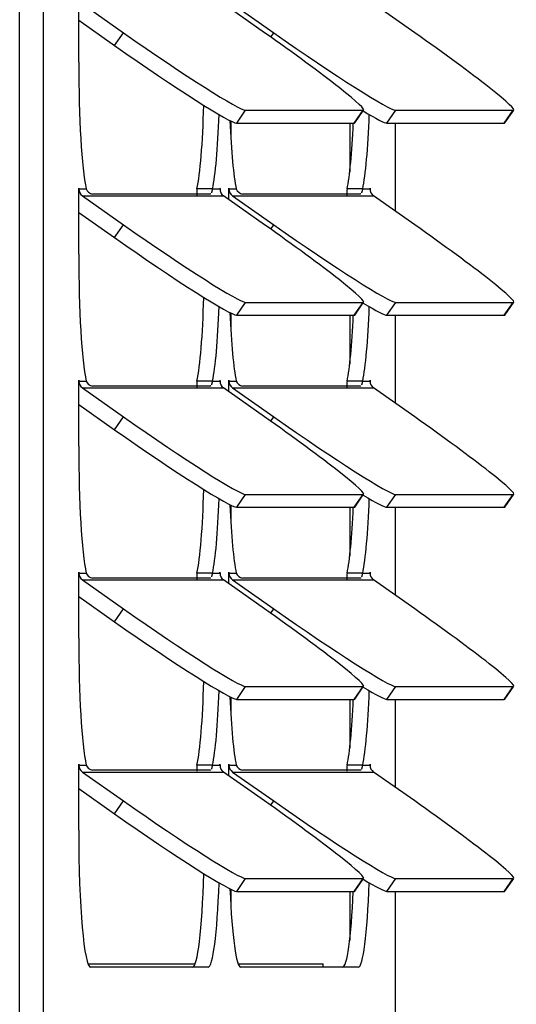
# Model space of a CAD drawing. Units: inches. Extents: x 1 to 104, y 1 to 46.
# Drawn here: x 12 to 14, y 16 to 20 of the extents above; entities that cross this region are included whole.
import ezdxf

# ---------------------------------------------------------------- set-up
doc = ezdxf.new("R2010")
doc.units = ezdxf.units.IN
doc.header["$MEASUREMENT"] = 0
for name, color, linetype in [('Default', 7, 'Continuous'), ('tangent', 7, 'Continuous'), ('visible', 7, 'Continuous')]:
    doc.layers.add(name, color=color, linetype=linetype)

# ---------------------------------------------------------------- blocks, each defined once
blk = doc.blocks.new('SE')
at = {"layer": 'visible', "color": 7, "linetype": 'Continuous'}
for p, q in [((12.5412, 19.7562), (12.5412, 19.6866)), ((12.5412, 19.0462), (12.5412, 18.9766)), ((12.5412, 18.3362), (12.5412, 18.2666)), ((12.5412, 17.6262), (12.5412, 17.5566)), ((12.5412, 16.9162), (12.5412, 16.8466))]:
    blk.add_line(p, q, dxfattribs=at)
blk = doc.blocks.new('SE4')
at = {"layer": 'visible', "color": 7, "linetype": 'Continuous'}
for p, q in [((12.0119, 16.6411), (12.4086, 16.6411)), ((12.5676, 16.6411), (12.8826, 16.6411))]:
    blk.add_line(p, q, dxfattribs=at)
blk = doc.blocks.new('SE5')
at = {"layer": 'visible', "color": 7, "linetype": 'Continuous'}
blk.add_line((12.8826, 16.6282), (12.8826, 16.6411), dxfattribs=at)
blk = doc.blocks.new('SE45')
at = {"layer": 'visible', "color": 7, "linetype": 'Continuous'}
for p, q in [((13.1495, 19.4232), (13.1495, 19.7484)), ((13.1495, 18.7132), (13.1495, 19.0384)), ((13.1495, 18.0032), (13.1495, 18.3284)), ((13.1495, 17.2932), (13.1495, 17.6184)), ((13.1495, 15.749), (13.1495, 16.9084))]:
    blk.add_line(p, q, dxfattribs=at)
blk = doc.blocks.new('SE64')
at = {"layer": 'visible', "color": 7, "linetype": 'Continuous'}
for points, knots in [([(13.0219, 19.4873), (13.0215, 19.487), (13.0205, 19.4865), (13.0192, 19.4864), (13.0185, 19.4864)], [0.7576537, 0.7576537, 0.7576537, 0.7576537, 0.8728721, 1, 1, 1, 1]), ([(13.0287, 19.5052), (13.0284, 19.5043), (13.0277, 19.5024), (13.0269, 19.4999), (13.0262, 19.4976), (13.0257, 19.4955), (13.0252, 19.4936), (13.0247, 19.492), (13.0244, 19.4911), (13.0242, 19.4907)], [0, 0, 0, 0, 0.0692428, 0.1389643, 0.2091303, 0.2797063, 0.350657, 0.4219464, 0.493538, 0.493538, 0.493538, 0.493538])]:
    blk.add_open_spline(points, degree=3, knots=knots, dxfattribs=at)
blk = doc.blocks.new('SE65')
at = {"layer": 'visible', "color": 7, "linetype": 'Continuous'}
for points, knots in [([(13.0287, 18.7952), (13.0284, 18.7943), (13.0277, 18.7924), (13.0269, 18.7899), (13.0262, 18.7876), (13.0257, 18.7855), (13.0252, 18.7836), (13.0247, 18.782), (13.0244, 18.7811), (13.0242, 18.7807)], [0, 0, 0, 0, 0.0692428, 0.1389643, 0.2091303, 0.2797063, 0.350657, 0.4219464, 0.493538, 0.493538, 0.493538, 0.493538]), ([(13.0219, 18.7773), (13.0215, 18.777), (13.0205, 18.7765), (13.0192, 18.7764), (13.0185, 18.7764)], [0.7576537, 0.7576537, 0.7576537, 0.7576537, 0.8728721, 1, 1, 1, 1])]:
    blk.add_open_spline(points, degree=3, knots=knots, dxfattribs=at)
blk = doc.blocks.new('SE66')
at = {"layer": 'visible', "color": 7, "linetype": 'Continuous'}
for points, knots in [([(13.0219, 18.0673), (13.0215, 18.067), (13.0205, 18.0665), (13.0192, 18.0664), (13.0185, 18.0664)], [0.7576537, 0.7576537, 0.7576537, 0.7576537, 0.8728721, 1, 1, 1, 1]), ([(13.0287, 18.0852), (13.0284, 18.0843), (13.0277, 18.0824), (13.0269, 18.0799), (13.0262, 18.0776), (13.0257, 18.0755), (13.0252, 18.0736), (13.0247, 18.072), (13.0244, 18.0711), (13.0242, 18.0707)], [0, 0, 0, 0, 0.0692428, 0.1389643, 0.2091303, 0.2797063, 0.350657, 0.4219464, 0.493538, 0.493538, 0.493538, 0.493538])]:
    blk.add_open_spline(points, degree=3, knots=knots, dxfattribs=at)
blk = doc.blocks.new('SE67')
at = {"layer": 'visible', "color": 7, "linetype": 'Continuous'}
for points, knots in [([(13.0287, 17.3752), (13.0284, 17.3743), (13.0277, 17.3724), (13.0269, 17.3699), (13.0262, 17.3676), (13.0257, 17.3655), (13.0252, 17.3636), (13.0247, 17.362), (13.0244, 17.3611), (13.0242, 17.3607)], [0, 0, 0, 0, 0.0692428, 0.1389643, 0.2091303, 0.2797063, 0.350657, 0.4219464, 0.493538, 0.493538, 0.493538, 0.493538]), ([(13.0219, 17.3573), (13.0215, 17.357), (13.0205, 17.3565), (13.0192, 17.3564), (13.0185, 17.3564)], [0.7576537, 0.7576537, 0.7576537, 0.7576537, 0.8728721, 1, 1, 1, 1])]:
    blk.add_open_spline(points, degree=3, knots=knots, dxfattribs=at)
blk = doc.blocks.new('SE85')
at = {"layer": 'visible', "color": 7, "linetype": 'Continuous'}
for points, knots in [([(12.4663, 19.4873), (12.4659, 19.487), (12.4649, 19.4865), (12.4636, 19.4864), (12.4629, 19.4864)], [0.7576537, 0.7576537, 0.7576537, 0.7576537, 0.8728721, 1, 1, 1, 1]), ([(12.4731, 19.5052), (12.4728, 19.5043), (12.472, 19.5024), (12.4713, 19.4999), (12.4706, 19.4976), (12.4701, 19.4955), (12.4696, 19.4936), (12.4691, 19.492), (12.4688, 19.4911), (12.4686, 19.4907)], [0, 0, 0, 0, 0.0692428, 0.1389643, 0.2091303, 0.2797063, 0.350657, 0.4219464, 0.493538, 0.493538, 0.493538, 0.493538])]:
    blk.add_open_spline(points, degree=3, knots=knots, dxfattribs=at)
blk = doc.blocks.new('SE86')
at = {"layer": 'visible', "color": 7, "linetype": 'Continuous'}
for points, knots in [([(12.4731, 18.7952), (12.4728, 18.7943), (12.472, 18.7924), (12.4713, 18.7899), (12.4706, 18.7876), (12.4701, 18.7855), (12.4696, 18.7836), (12.4691, 18.782), (12.4688, 18.7811), (12.4686, 18.7807)], [0, 0, 0, 0, 0.0692428, 0.1389643, 0.2091303, 0.2797063, 0.350657, 0.4219464, 0.493538, 0.493538, 0.493538, 0.493538]), ([(12.4663, 18.7773), (12.4659, 18.777), (12.4649, 18.7765), (12.4636, 18.7764), (12.4629, 18.7764)], [0.7576537, 0.7576537, 0.7576537, 0.7576537, 0.8728721, 1, 1, 1, 1])]:
    blk.add_open_spline(points, degree=3, knots=knots, dxfattribs=at)
blk = doc.blocks.new('SE87')
at = {"layer": 'visible', "color": 7, "linetype": 'Continuous'}
for points, knots in [([(12.4663, 18.0673), (12.4659, 18.067), (12.4649, 18.0665), (12.4636, 18.0664), (12.4629, 18.0664)], [0.7576537, 0.7576537, 0.7576537, 0.7576537, 0.8728721, 1, 1, 1, 1]), ([(12.4731, 18.0852), (12.4728, 18.0843), (12.472, 18.0824), (12.4713, 18.0799), (12.4706, 18.0776), (12.4701, 18.0755), (12.4696, 18.0736), (12.4691, 18.072), (12.4688, 18.0711), (12.4686, 18.0707)], [0, 0, 0, 0, 0.0692428, 0.1389643, 0.2091303, 0.2797063, 0.350657, 0.4219464, 0.493538, 0.493538, 0.493538, 0.493538])]:
    blk.add_open_spline(points, degree=3, knots=knots, dxfattribs=at)
blk = doc.blocks.new('SE88')
at = {"layer": 'visible', "color": 7, "linetype": 'Continuous'}
for points, knots in [([(12.4731, 17.3752), (12.4728, 17.3743), (12.472, 17.3724), (12.4713, 17.3699), (12.4706, 17.3676), (12.4701, 17.3655), (12.4696, 17.3636), (12.4691, 17.362), (12.4688, 17.3611), (12.4686, 17.3607)], [0, 0, 0, 0, 0.0692428, 0.1389643, 0.2091303, 0.2797063, 0.350657, 0.4219464, 0.493538, 0.493538, 0.493538, 0.493538]), ([(12.4663, 17.3573), (12.4659, 17.357), (12.4649, 17.3565), (12.4636, 17.3564), (12.4629, 17.3564)], [0.7576537, 0.7576537, 0.7576537, 0.7576537, 0.8728721, 1, 1, 1, 1])]:
    blk.add_open_spline(points, degree=3, knots=knots, dxfattribs=at)
blk = doc.blocks.new('SE89')
at = {"layer": 'tangent', "color": 7, "linetype": 'Continuous'}
for p, q in [((11.7591, 1.187), (11.7591, 42.4623)), ((11.8478, 1.187), (11.8478, 42.4623)), ((12.1107, 20.0352), (12.1438, 20.0827)), ((12.6883, 20.0668), (12.6994, 20.0827)), ((12.5623, 19.7484), (12.5954, 19.7959)), ((12.997, 19.7484), (13.0301, 19.7959)), ((13.1179, 19.7484), (13.151, 19.7959)), ((13.5526, 19.7484), (13.5857, 19.7959)), ((11.9777, 19.5052), (11.9782, 19.5052)), ((11.9782, 19.5052), (12.0053, 19.5052)), ((11.9914, 19.4798), (12.5133, 19.4798)), ((12.4731, 19.5052), (12.5001, 19.5052)), ((12.5001, 19.5052), (12.5006, 19.5052)), ((12.5333, 19.5052), (12.5339, 19.5052)), ((12.5339, 19.5052), (12.5609, 19.5052)), ((12.547, 19.4798), (13.0689, 19.4798)), ((13.0287, 19.5052), (13.0557, 19.5052)), ((13.0557, 19.5052), (13.0563, 19.5052)), ((12.1107, 19.3252), (12.1438, 19.3727)), ((12.6883, 19.3568), (12.6994, 19.3727)), ((12.5623, 19.0384), (12.5954, 19.0859)), ((12.997, 19.0384), (13.0301, 19.0859)), ((13.1179, 19.0384), (13.151, 19.0859)), ((13.5526, 19.0384), (13.5857, 19.0859)), ((11.9777, 18.7952), (11.9782, 18.7952)), ((11.9782, 18.7952), (12.0053, 18.7952)), ((12.4731, 18.7952), (12.5001, 18.7952)), ((12.5001, 18.7952), (12.5006, 18.7952)), ((12.5333, 18.7952), (12.5339, 18.7952)), ((12.5339, 18.7952), (12.5609, 18.7952)), ((13.0287, 18.7952), (13.0557, 18.7952)), ((13.0557, 18.7952), (13.0563, 18.7952)), ((11.9914, 18.7698), (12.5133, 18.7698)), ((12.547, 18.7698), (13.0689, 18.7698)), ((12.1107, 18.6152), (12.1438, 18.6627)), ((12.6883, 18.6468), (12.6994, 18.6627)), ((12.5623, 18.3284), (12.5954, 18.3759)), ((12.997, 18.3284), (13.0301, 18.3759)), ((13.1179, 18.3284), (13.151, 18.3759)), ((13.5526, 18.3284), (13.5857, 18.3759)), ((11.9777, 18.0852), (11.9782, 18.0852)), ((11.9782, 18.0852), (12.0053, 18.0852)), ((11.9914, 18.0598), (12.5133, 18.0598)), ((12.4731, 18.0852), (12.5001, 18.0852)), ((12.5001, 18.0852), (12.5006, 18.0852)), ((12.5333, 18.0852), (12.5339, 18.0852)), ((12.5339, 18.0852), (12.5609, 18.0852)), ((12.547, 18.0598), (13.0689, 18.0598)), ((13.0287, 18.0852), (13.0557, 18.0852)), ((13.0557, 18.0852), (13.0563, 18.0852)), ((12.1107, 17.9052), (12.1438, 17.9527)), ((12.6883, 17.9368), (12.6994, 17.9527)), ((12.5623, 17.6184), (12.5954, 17.6659)), ((12.997, 17.6184), (13.0301, 17.6659)), ((13.1179, 17.6184), (13.151, 17.6659)), ((13.5526, 17.6184), (13.5857, 17.6659)), ((11.9777, 17.3752), (11.9782, 17.3752)), ((11.9782, 17.3752), (12.0053, 17.3752)), ((12.4731, 17.3752), (12.5001, 17.3752)), ((12.5001, 17.3752), (12.5006, 17.3752)), ((12.5333, 17.3752), (12.5339, 17.3752)), ((12.5339, 17.3752), (12.5609, 17.3752)), ((13.0287, 17.3752), (13.0557, 17.3752)), ((13.0557, 17.3752), (13.0563, 17.3752)), ((11.9914, 17.3498), (12.5133, 17.3498)), ((12.547, 17.3498), (13.0689, 17.3498)), ((12.1107, 17.1952), (12.1438, 17.2427)), ((12.6883, 17.2268), (12.6994, 17.2427)), ((12.5623, 16.9084), (12.5954, 16.9559)), ((12.997, 16.9084), (13.0301, 16.9559)), ((13.1179, 16.9084), (13.151, 16.9559)), ((13.5526, 16.9084), (13.5857, 16.9559))]:
    blk.add_line(p, q, dxfattribs=at)
at = {"layer": 'visible', "color": 7, "linetype": 'Continuous'}
for p, q in [((11.9777, 19.9742), (11.9777, 20.2152)), ((11.9914, 20.1898), (12.1438, 20.0827)), ((12.6657, 20.0827), (12.5133, 20.1898)), ((12.547, 20.1898), (12.6994, 20.0827)), ((13.2213, 20.0827), (13.0689, 20.1898)), ((11.9777, 20.1287), (12.1107, 20.0352)), ((12.5954, 19.7959), (13.0301, 19.7959)), ((12.9991, 19.7492), (13.0322, 19.7967)), ((13.151, 19.7959), (13.5857, 19.7959)), ((13.5547, 19.7492), (13.5878, 19.7967)), ((12.5623, 19.7484), (12.997, 19.7484)), ((13.1179, 19.7484), (13.5526, 19.7484)), ((11.9777, 19.2642), (11.9777, 19.5052)), ((11.9914, 19.4798), (12.1438, 19.3727)), ((12.4629, 19.4864), (12.0282, 19.4864)), ((12.4731, 19.5052), (12.4153, 19.5052)), ((12.5006, 19.5052), (12.5006, 19.4996)), ((12.6657, 19.3727), (12.5133, 19.4798)), ((12.5333, 19.4658), (12.5333, 19.5052)), ((12.547, 19.4798), (12.6994, 19.3727)), ((13.0185, 19.4864), (12.5838, 19.4864)), ((13.0287, 19.5052), (12.9709, 19.5052)), ((13.0563, 19.5052), (13.0563, 19.4996)), ((13.2213, 19.3727), (13.0689, 19.4798)), ((11.9777, 19.4187), (12.1107, 19.3252)), ((12.5954, 19.0859), (13.0301, 19.0859)), ((12.9991, 19.0392), (13.0322, 19.0867)), ((13.151, 19.0859), (13.5857, 19.0859)), ((13.5547, 19.0392), (13.5878, 19.0867)), ((12.5623, 19.0384), (12.997, 19.0384)), ((13.1179, 19.0384), (13.5526, 19.0384)), ((11.9777, 18.5542), (11.9777, 18.7952)), ((12.4731, 18.7952), (12.4153, 18.7952)), ((12.5006, 18.7952), (12.5006, 18.7896)), ((12.5333, 18.7558), (12.5333, 18.7952)), ((13.0287, 18.7952), (12.9709, 18.7952)), ((13.0563, 18.7952), (13.0563, 18.7896)), ((11.9914, 18.7698), (12.1438, 18.6627)), ((12.4629, 18.7764), (12.0282, 18.7764)), ((12.6657, 18.6627), (12.5133, 18.7698)), ((12.547, 18.7698), (12.6994, 18.6627)), ((13.0185, 18.7764), (12.5838, 18.7764)), ((13.2213, 18.6627), (13.0689, 18.7698)), ((11.9777, 18.7087), (12.1107, 18.6152)), ((12.5954, 18.3759), (13.0301, 18.3759)), ((12.9991, 18.3292), (13.0322, 18.3767)), ((13.151, 18.3759), (13.5857, 18.3759)), ((13.5547, 18.3292), (13.5878, 18.3767)), ((12.5623, 18.3284), (12.997, 18.3284)), ((13.1179, 18.3284), (13.5526, 18.3284)), ((11.9777, 17.8442), (11.9777, 18.0852)), ((11.9914, 18.0598), (12.1438, 17.9527)), ((12.4629, 18.0664), (12.0282, 18.0664)), ((12.4731, 18.0852), (12.4153, 18.0852)), ((12.5006, 18.0852), (12.5006, 18.0796)), ((12.6657, 17.9527), (12.5133, 18.0598)), ((12.5333, 18.0458), (12.5333, 18.0852)), ((12.547, 18.0598), (12.6994, 17.9527)), ((13.0185, 18.0664), (12.5838, 18.0664)), ((13.0287, 18.0852), (12.9709, 18.0852)), ((13.0563, 18.0852), (13.0563, 18.0796)), ((13.2213, 17.9527), (13.0689, 18.0598)), ((11.9777, 17.9987), (12.1107, 17.9052)), ((12.5954, 17.6659), (13.0301, 17.6659)), ((12.9991, 17.6192), (13.0322, 17.6667)), ((13.151, 17.6659), (13.5857, 17.6659)), ((13.5547, 17.6192), (13.5878, 17.6667)), ((12.5623, 17.6184), (12.997, 17.6184)), ((13.1179, 17.6184), (13.5526, 17.6184)), ((11.9777, 17.1342), (11.9777, 17.3752)), ((12.4731, 17.3752), (12.4153, 17.3752)), ((12.5006, 17.3752), (12.5006, 17.3696)), ((12.5333, 17.3358), (12.5333, 17.3752)), ((13.0287, 17.3752), (12.9709, 17.3752)), ((13.0563, 17.3752), (13.0563, 17.3696)), ((11.9914, 17.3498), (12.1438, 17.2427)), ((12.4629, 17.3564), (12.0282, 17.3564)), ((12.6657, 17.2427), (12.5133, 17.3498)), ((12.547, 17.3498), (12.6994, 17.2427)), ((13.0185, 17.3564), (12.5838, 17.3564)), ((13.2213, 17.2427), (13.0689, 17.3498)), ((11.9777, 17.2887), (12.1107, 17.1952)), ((12.5954, 16.9559), (13.0301, 16.9559)), ((12.9991, 16.9092), (13.0322, 16.9567)), ((13.151, 16.9559), (13.5857, 16.9559)), ((13.5547, 16.9092), (13.5878, 16.9567)), ((12.5623, 16.9084), (12.997, 16.9084)), ((13.1179, 16.9084), (13.5526, 16.9084)), ((12.4565, 16.6282), (12.0218, 16.6282)), ((13.0122, 16.6282), (12.5774, 16.6282))]:
    blk.add_line(p, q, dxfattribs=at)
for centre in [(12.0334, 19.516), (12.589, 19.516), (12.0334, 18.806), (12.589, 18.806), (12.0334, 18.096), (12.589, 18.096), (12.0334, 17.386), (12.589, 17.386)]:
    blk.add_arc(centre, 0.0301, 200.9935, 260.107, dxfattribs=at)
for centre, major_axis, ratio, start_param, end_param in [((12.1874, 20.0827), (-0.4101, 0.2861), 0.04999, 1.499252, 3.070048), ((12.6221, 20.0827), (-0.4101, 0.2861), 0.04999, 3.070048, 4.640845), ((12.743, 20.0827), (-0.4101, 0.2861), 0.04999, 1.499252, 3.070048), ((13.1777, 20.0827), (-0.4101, 0.2861), 0.04999, 3.070048, 4.640845), ((12.1542, 20.0352), (-0.4101, 0.2861), 0.04999, 1.499252, 3.070048), ((12.0218, 19.9742), (0, -0.506), 0.087156, 4.712389, 5.898396), ((12.3988, 19.9742), (0, -0.506), 0.087156, 0.384789, 1.249383), ((12.4565, 19.9742), (0, -0.506), 0.087156, 0.384789, 1.177049), ((13.0122, 19.9742), (0, -0.506), 0.087156, 0.384789, 1.177049), ((12.7099, 20.0352), (-0.4101, 0.2861), 0.04999, -3.782246, -3.213137), ((12.5774, 19.9742), (0, -0.506), 0.087156, -1.129145, -0.384789), ((12.9544, 19.9742), (0, -0.506), 0.087156, 0.384789, 1.10822), ((12.589, 20.0352), (-0.4101, 0.2861), 0.04999, 3.070048, 3.141593), ((13.1446, 20.0352), (-0.4101, 0.2861), 0.04999, 3.070048, 3.141593), ((11.978, 19.5052), (0, -0.003), 0.087156, 1.570796, 4.712389), ((12.0091, 19.5052), (0, 0.031), 0.996195, 1.570796, 2.530727), ((12.5004, 19.5052), (0, -0.003), 0.087156, 1.570796, 4.712389), ((12.531, 19.5052), (0, -0.031), 0.996195, 4.712389, 5.67232), ((12.5336, 19.5052), (0, -0.003), 0.087156, 1.570796, 4.712389), ((12.5647, 19.5052), (0, -0.031), 0.996195, 4.712389, 5.67232), ((13.056, 19.5052), (0, -0.003), 0.087156, 1.570796, 4.712389), ((13.0866, 19.5052), (0, -0.031), 0.996195, 4.712389, 5.67232), ((12.1874, 19.3727), (-0.4101, 0.2861), 0.04999, 1.499252, 3.070048), ((12.6221, 19.3727), (-0.4101, 0.2861), 0.04999, 3.070048, 4.640845), ((12.743, 19.3727), (-0.4101, 0.2861), 0.04999, 1.499252, 3.070048), ((13.1777, 19.3727), (-0.4101, 0.2861), 0.04999, 3.070048, 4.640845), ((12.1542, 19.3252), (-0.4101, 0.2861), 0.04999, 1.499252, 3.070048), ((12.0218, 19.2642), (0, -0.506), 0.087156, 4.712389, 5.898396), ((12.3988, 19.2642), (0, -0.506), 0.087156, 0.384789, 1.249383), ((12.7099, 19.3252), (-0.4101, 0.2861), 0.04999, -3.782246, -3.213137), ((12.4565, 19.2642), (0, -0.506), 0.087156, 0.384789, 1.177049), ((12.5774, 19.2642), (0, -0.506), 0.087156, -1.129145, -0.384789), ((12.9544, 19.2642), (0, -0.506), 0.087156, 0.384789, 1.10822), ((12.589, 19.3252), (-0.4101, 0.2861), 0.04999, 3.070048, 3.141593), ((13.0122, 19.2642), (0, -0.506), 0.087156, 0.384789, 1.177049), ((13.1446, 19.3252), (-0.4101, 0.2861), 0.04999, 3.070048, 3.141593), ((11.978, 18.7952), (0, -0.003), 0.087156, 1.570796, 4.712389), ((12.0091, 18.7952), (0, 0.031), 0.996195, 1.570796, 2.530727), ((12.5004, 18.7952), (0, -0.003), 0.087156, 1.570796, 4.712389), ((12.531, 18.7952), (0, -0.031), 0.996195, 4.712389, 5.67232), ((12.5336, 18.7952), (0, -0.003), 0.087156, 1.570796, 4.712389), ((12.5647, 18.7952), (0, 0.031), 0.996195, 1.570796, 2.530727), ((13.056, 18.7952), (0, -0.003), 0.087156, 1.570796, 4.712389), ((13.0866, 18.7952), (0, -0.031), 0.996195, 4.712389, 5.67232), ((12.1874, 18.6627), (-0.4101, 0.2861), 0.04999, 1.499252, 3.070048), ((12.6221, 18.6627), (-0.4101, 0.2861), 0.04999, 3.070048, 4.640845), ((12.743, 18.6627), (-0.4101, 0.2861), 0.04999, 1.499252, 3.070048), ((13.1777, 18.6627), (-0.4101, 0.2861), 0.04999, 3.070048, 4.640845), ((12.1542, 18.6152), (-0.4101, 0.2861), 0.04999, 1.499252, 3.070048), ((12.0218, 18.5542), (0, -0.506), 0.087156, 4.712389, 5.898396), ((12.3988, 18.5542), (0, -0.506), 0.087156, 0.384789, 1.249383), ((12.4565, 18.5542), (0, -0.506), 0.087156, 0.384789, 1.177049), ((13.0122, 18.5542), (0, -0.506), 0.087156, 0.384789, 1.177049), ((12.7099, 18.6152), (-0.4101, 0.2861), 0.04999, -3.782246, -3.213137), ((12.5774, 18.5542), (0, -0.506), 0.087156, -1.129145, -0.384789), ((12.9544, 18.5542), (0, -0.506), 0.087156, 0.384789, 1.10822), ((12.589, 18.6152), (-0.4101, 0.2861), 0.04999, 3.070048, 3.141593), ((13.1446, 18.6152), (-0.4101, 0.2861), 0.04999, 3.070048, 3.141593), ((11.978, 18.0852), (0, -0.003), 0.087156, 1.570796, 4.712389), ((12.0091, 18.0852), (0, -0.031), 0.996195, 4.712389, 5.67232), ((12.5004, 18.0852), (0, -0.003), 0.087156, 1.570796, 4.712389), ((12.531, 18.0852), (0, -0.031), 0.996195, 4.712389, 5.67232), ((12.5336, 18.0852), (0, -0.003), 0.087156, 1.570796, 4.712389), ((12.5647, 18.0852), (0, -0.031), 0.996195, 4.712389, 5.67232), ((13.056, 18.0852), (0, -0.003), 0.087156, 1.570796, 4.712389), ((13.0866, 18.0852), (0, -0.031), 0.996195, 4.712389, 5.67232), ((12.1874, 17.9527), (-0.4101, 0.2861), 0.04999, 1.499252, 3.070048), ((12.6221, 17.9527), (-0.4101, 0.2861), 0.04999, 3.070048, 4.640845), ((12.743, 17.9527), (-0.4101, 0.2861), 0.04999, 1.499252, 3.070048), ((13.1777, 17.9527), (-0.4101, 0.2861), 0.04999, 3.070048, 4.640845), ((12.1542, 17.9052), (-0.4101, 0.2861), 0.04999, 1.499252, 3.070048), ((12.0218, 17.8442), (0, -0.506), 0.087156, 4.712389, 5.898396), ((12.3988, 17.8442), (0, -0.506), 0.087156, 0.384789, 1.249383), ((12.7099, 17.9052), (-0.4101, 0.2861), 0.04999, -3.782246, -3.213137), ((12.4565, 17.8442), (0, -0.506), 0.087156, 0.384789, 1.177049), ((12.5774, 17.8442), (0, -0.506), 0.087156, -1.129145, -0.384789), ((12.9544, 17.8442), (0, -0.506), 0.087156, 0.384789, 1.10822), ((12.589, 17.9052), (-0.4101, 0.2861), 0.04999, 3.070048, 3.141593), ((13.0122, 17.8442), (0, -0.506), 0.087156, 0.384789, 1.177049), ((13.1446, 17.9052), (-0.4101, 0.2861), 0.04999, 3.070048, 3.141593), ((11.978, 17.3752), (0, -0.003), 0.087156, 1.570796, 4.712389), ((12.0091, 17.3752), (0, 0.031), 0.996195, 1.570796, 2.530727), ((12.5004, 17.3752), (0, -0.003), 0.087156, 1.570796, 4.712389), ((12.531, 17.3752), (0, -0.031), 0.996195, 4.712389, 5.67232), ((12.5336, 17.3752), (0, -0.003), 0.087156, 1.570796, 4.712389), ((12.5647, 17.3752), (0, -0.031), 0.996195, 4.712389, 5.67232), ((13.056, 17.3752), (0, -0.003), 0.087156, 1.570796, 4.712389), ((13.0866, 17.3752), (0, -0.031), 0.996195, 4.712389, 5.67232), ((12.1874, 17.2427), (-0.4101, 0.2861), 0.04999, 1.499252, 3.070048), ((12.6221, 17.2427), (-0.4101, 0.2861), 0.04999, 3.070048, 4.640845), ((12.743, 17.2427), (-0.4101, 0.2861), 0.04999, 1.499252, 3.070048), ((13.1777, 17.2427), (-0.4101, 0.2861), 0.04999, 3.070048, 4.640845), ((12.1542, 17.1952), (-0.4101, 0.2861), 0.04999, 1.499252, 3.070048), ((12.0218, 17.1342), (0, -0.506), 0.087156, 4.712389, 6.283185), ((12.3988, 17.1342), (0, 0.506), 0.087156, 3.141593, 4.390976), ((12.4565, 17.1342), (0, 0.506), 0.087156, 3.141593, 4.318642), ((13.0122, 17.1342), (0, 0.506), 0.087156, 3.141593, 4.318642), ((12.7099, 17.1952), (-0.4101, 0.2861), 0.04999, -3.782246, -3.213137), ((12.5774, 17.1342), (0, -0.506), 0.087156, 5.154041, 6.283185), ((12.9544, 17.1342), (0, 0.506), 0.087156, 3.141593, 4.249813), ((12.589, 17.1952), (-0.4101, 0.2861), 0.04999, 3.070048, 3.141593), ((13.1446, 17.1952), (-0.4101, 0.2861), 0.04999, 3.070048, 3.141593)]:
    blk.add_ellipse(centre, major_axis=major_axis, ratio=ratio, start_param=start_param, end_param=end_param, dxfattribs=at)
for points in [[(12.4153, 19.5052), (12.4142, 19.4968), (12.4142, 19.4892), (12.4147, 19.4827)], [(12.9709, 19.5052), (12.9698, 19.4968), (12.9698, 19.4892), (12.9703, 19.4827)], [(12.4153, 18.7952), (12.4142, 18.7868), (12.4142, 18.7792), (12.4147, 18.7727)], [(12.9709, 18.7952), (12.9698, 18.7868), (12.9698, 18.7792), (12.9703, 18.7727)], [(12.4153, 18.0852), (12.4142, 18.0768), (12.4142, 18.0692), (12.4147, 18.0627)], [(12.9709, 18.0852), (12.9698, 18.0768), (12.9698, 18.0692), (12.9703, 18.0627)], [(12.4153, 17.3752), (12.4142, 17.3668), (12.4142, 17.3592), (12.4147, 17.3527)], [(12.9709, 17.3752), (12.9698, 17.3668), (12.9698, 17.3592), (12.9703, 17.3527)]]:
    blk.add_open_spline(points, degree=3, dxfattribs=at)
blk = doc.blocks.new('SE94')
at = {"layer": 'visible', "color": 7, "linetype": 'Continuous'}
for p, q in [((12.9806, 19.7484), (12.9806, 19.5674)), ((12.9806, 19.0384), (12.9806, 18.8574)), ((12.9806, 18.3284), (12.9806, 18.1474)), ((12.9806, 17.6184), (12.9806, 17.4374)), ((12.9806, 16.9084), (12.9806, 16.7274))]:
    blk.add_line(p, q, dxfattribs=at)

msp = doc.modelspace()

# ---------------------------------------------------------------- block references
at = {"layer": 'Default'}
for name in ['SE89', 'SE45', 'SE', 'SE94', 'SE85', 'SE64', 'SE86', 'SE65', 'SE87', 'SE66', 'SE88', 'SE67', 'SE4', 'SE5']:
    msp.add_blockref(name, (0, 0), dxfattribs=at)

doc.saveas('drawing.dxf')
